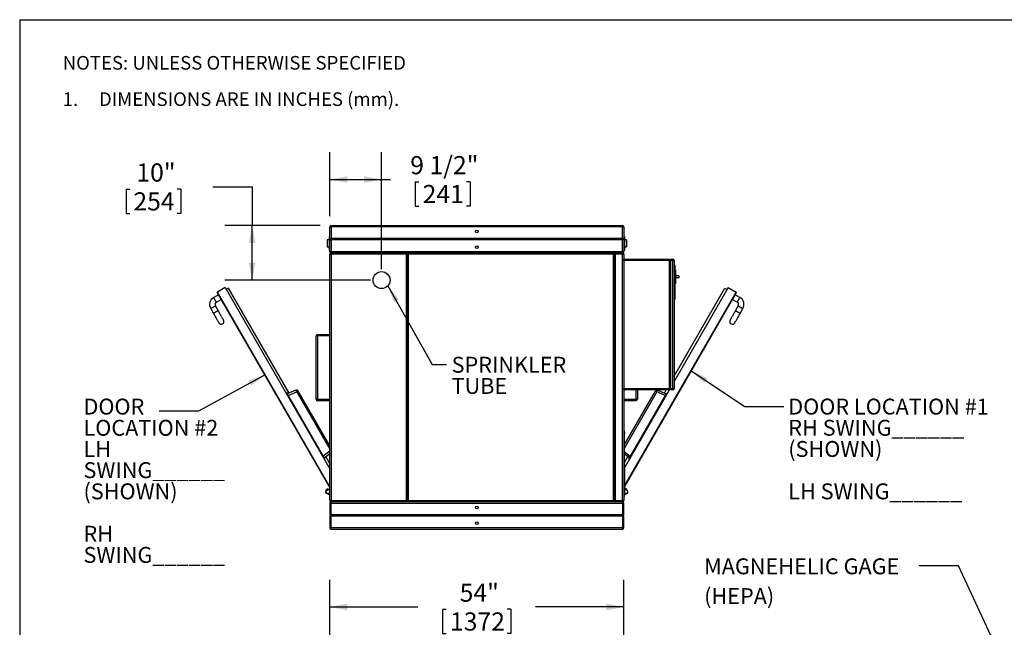
# Model space of a CAD drawing. Units: inches. Extents: x 0.3 to 10.6, y 0.4 to 8.2.
# Drawn here: x 0.3 to 4.8, y 5.4 to 8.2 of the extents above; entities that cross this region are included whole.
import ezdxf

# ---------------------------------------------------------------- set-up
doc = ezdxf.new("R2010")
doc.units = ezdxf.units.IN
doc.header["$MEASUREMENT"] = 0
for name, color, linetype in [('DIMENSION', 15, 'Continuous'), ('REF00BDR', 5, 'Continuous'), ('TEXT', 96, 'Continuous')]:
    doc.layers.add(name, color=color, linetype=linetype)
doc.styles.add('SLDTEXTSTYLE2', font='TXT', dxfattribs={"width": 0.75})
doc.styles.add('SLDTEXTSTYLE4', font='TXT', dxfattribs={"width": 0.689189})
doc.styles.add('SLDTEXTSTYLE5', font='TXT', dxfattribs={"width": 0.7})
doc.dimstyles.new('SLDDIMSTYLE1', dxfattribs={"dimtxt": 0.083333, "dimasz": 0.08, "dimexe": 0, "dimexo": 0.0625, "dimgap": 0.020833, "dimtad": 0, "dimtih": 1, "dimtoh": 1, "dimdec": 6, "dimlfac": 40, "dimrnd": 1e-09, "dimzin": 12, "dimdsep": 46, "dimlunit": 5, "dimtxsty": 'SLDTEXTSTYLE2', "dimsah": 1, "dimcen": 0.09, "dimadec": 0, "dimazin": 3, "dimtfac": 1, "dimtdec": 3, "dimtofl": 0, "dimtmove": 0, "dimatfit": 3, "dimfxl": 1, "dimfrac": 2, "dimtolj": 1, "dimtzin": 12, "dimarcsym": 0})
doc.dimstyles.new('SLDDIMSTYLE2', dxfattribs={"dimtxt": 0.18, "dimasz": 0.08, "dimexe": 0, "dimexo": 0.0625, "dimgap": 0, "dimtad": 0, "dimtih": 1, "dimtoh": 1, "dimdec": 0, "dimrnd": 1e-09, "dimzin": 0, "dimdsep": 46, "dimlunit": 5, "dimtxsty": 'Standard', "dimsah": 1, "dimcen": 0.09, "dimadec": 0, "dimazin": 0, "dimtfac": 0.08, "dimtdec": 0, "dimtofl": 0, "dimtmove": 0, "dimatfit": 3, "dimfxl": 1, "dimfrac": 2, "dimtolj": 1, "dimtzin": 0, "dimarcsym": 0})
doc.dimstyles.new('SLDDIMSTYLE4', dxfattribs={"dimtxt": 0.083333, "dimasz": 0.08, "dimexe": 0, "dimexo": 0.0625, "dimgap": 0.020833, "dimtad": 0, "dimtih": 1, "dimtoh": 1, "dimdec": 3, "dimlfac": 40, "dimrnd": 1e-09, "dimzin": 12, "dimdsep": 46, "dimlunit": 5, "dimtxsty": 'SLDTEXTSTYLE2', "dimsah": 1, "dimcen": 0.09, "dimadec": 0, "dimazin": 3, "dimtfac": 1, "dimtdec": 3, "dimtofl": 0, "dimtmove": 0, "dimatfit": 3, "dimfxl": 1, "dimfrac": 2, "dimtolj": 1, "dimtzin": 12, "dimarcsym": 0})

# ---------------------------------------------------------------- blocks, each defined once
blk = doc.blocks.new('SW_NOTE_0_3')
at = {"layer": 'REF00BDR', "color": 0, "char_height": 0.0625, "attachment_point": 1}
for s, insert, style in [('NOTES: UNLESS OTHERWISE SPECIFIED', (0, 0.0806), 'SLDTEXTSTYLE2'), ('1.     DIMENSIONS ARE IN INCHES (mm).', (0, -0.0861), 'SLDTEXTSTYLE4')]:
    blk.add_mtext(s, dxfattribs=dict(at, insert=insert, style=style))
blk = doc.blocks.new('SW_NOTE_0_8')
at = {"layer": 'TEXT', "color": 0, "attachment_point": 1, "style": 'SLDTEXTSTYLE5'}
for s, insert, char_height in [('MAGNEHELIC GAGE', (-0.9877, 0.0346), 0.072917), ('(HEPA)', (-0.9877, -0.102), 0.07292)]:
    blk.add_mtext(s, dxfattribs=dict(at, insert=insert, char_height=char_height))
blk = doc.blocks.new('_D_5')
at = {"layer": 'DIMENSION', "color": 7}
for p, q in [((1.7318, 5.4025), (1.7318, 5.6582)), ((3.0818, 5.4025), (3.0818, 5.6582)), ((1.7318, 5.5332), (2.1367, 5.5332)), ((2.2499, 5.5233), (2.2499, 5.4108)), ((2.2499, 5.5233), (2.2667, 5.5233)), ((2.5636, 5.5233), (2.5468, 5.5233)), ((2.5636, 5.5233), (2.5636, 5.4108)), ((3.0818, 5.5332), (2.6768, 5.5332)), ((2.2499, 5.4108), (2.2667, 5.4108)), ((2.5636, 5.4108), (2.5468, 5.4108))]:
    blk.add_line(p, q, dxfattribs=at)
for points in [[(1.7318, 5.5332), (1.8118, 5.5182), (1.8118, 5.5482)], [(3.0818, 5.5332), (3.0018, 5.5482), (3.0018, 5.5182)]]:
    blk.add_solid(points, dxfattribs=at)
at = {"layer": 'DIMENSION', "color": 7, "char_height": 0.08333, "attachment_point": 1, "style": 'SLDTEXTSTYLE2'}
for s, insert in [('54"', (2.328, 5.6406)), ('1372', (2.2836, 5.5083))]:
    blk.add_mtext(s, dxfattribs=dict(at, insert=insert))
blk = doc.blocks.new('_D_7')
at = {"layer": 'DIMENSION', "color": 7}
for p, q in [((0.7959, 7.451), (0.7959, 7.3385)), ((0.7959, 7.451), (0.8128, 7.451)), ((1.0481, 7.451), (1.0312, 7.451)), ((1.0481, 7.451), (1.0481, 7.3385)), ((1.1951, 7.4609), (1.3751, 7.4609)), ((1.3751, 7.4609), (1.3751, 7.283)), ((0.7959, 7.3385), (0.8128, 7.3385)), ((1.0481, 7.3385), (1.0312, 7.3385)), ((1.688, 7.283), (1.2501, 7.283)), ((1.3751, 7.033), (1.3751, 7.283)), ((1.9193, 7.033), (1.2501, 7.033))]:
    blk.add_line(p, q, dxfattribs=at)
for points in [[(1.3751, 7.283), (1.3601, 7.203), (1.3901, 7.203)], [(1.3751, 7.033), (1.3901, 7.113), (1.3601, 7.113)]]:
    blk.add_solid(points, dxfattribs=at)
at = {"layer": 'DIMENSION', "color": 7, "char_height": 0.08333, "attachment_point": 1, "style": 'SLDTEXTSTYLE2'}
for s, insert in [('10"', (0.8432, 7.5684)), ('254', (0.8296, 7.436))]:
    blk.add_mtext(s, dxfattribs=dict(at, insert=insert))
blk = doc.blocks.new('_D_8')
at = {"layer": 'DIMENSION', "color": 7}
for p, q in [((1.7318, 7.3267), (1.7318, 7.6196)), ((1.9693, 7.083), (1.9693, 7.6196)), ((1.7318, 7.4946), (1.9693, 7.4946)), ((1.9693, 7.4946), (2.011, 7.4946)), ((2.1242, 7.4847), (2.1242, 7.3722)), ((2.1242, 7.4847), (2.1411, 7.4847)), ((2.3764, 7.4847), (2.3596, 7.4847)), ((2.3764, 7.4847), (2.3764, 7.3722)), ((2.1242, 7.3722), (2.1411, 7.3722)), ((2.3764, 7.3722), (2.3596, 7.3722))]:
    blk.add_line(p, q, dxfattribs=at)
for points in [[(1.7318, 7.4946), (1.8118, 7.4796), (1.8118, 7.5096)], [(1.9693, 7.4946), (1.8893, 7.5096), (1.8893, 7.4796)]]:
    blk.add_solid(points, dxfattribs=at)
at = {"layer": 'DIMENSION', "color": 7, "char_height": 0.08333, "attachment_point": 1, "style": 'SLDTEXTSTYLE2'}
for s, insert in [('9 1/2"', (2.1011, 7.6021)), ('241', (2.158, 7.4697))]:
    blk.add_mtext(s, dxfattribs=dict(at, insert=insert))
blk = doc.blocks.new('SW_NOTE_0_11')
at = {"layer": 'TEXT', "color": 0, "attachment_point": 1, "style": 'SLDTEXTSTYLE5'}
for s, insert, char_height in [('DOOR LOCATION #1', (0.0199, 0.0357), 0.072917), ('RH SWING______', (0.0199, -0.0615), 0.072917), ('(SHOWN)', (0.0199, -0.1587), 0.07292), ('LH SWING______', (0.0199, -0.3532), 0.072917)]:
    blk.add_mtext(s, dxfattribs=dict(at, insert=insert, char_height=char_height))
blk = doc.blocks.new('SW_NOTE_0_12')
at = {"layer": 'TEXT', "color": 0, "attachment_point": 1, "style": 'SLDTEXTSTYLE5'}
for s, insert, char_height in [('DOOR', (-0.3474, 0.0571), 0.07292), ('LOCATION #2', (-0.3474, -0.0401), 0.072917), ('LH', (-0.3474, -0.1373), 0.07292), ('SWING______', (-0.3474, -0.2345), 0.072917), ('(SHOWN)', (-0.3474, -0.3317), 0.07292), ('RH', (-0.3474, -0.5262), 0.07292), ('SWING______', (-0.3474, -0.6234), 0.072917)]:
    blk.add_mtext(s, dxfattribs=dict(at, insert=insert, char_height=char_height))
blk = doc.blocks.new('SW_NOTE_0_13')
at = {"layer": 'TEXT', "color": 0, "char_height": 0.07292, "attachment_point": 1, "style": 'SLDTEXTSTYLE5'}
for s, insert in [('SPRINKLER', (0.0228, 0.0349)), ('TUBE', (0.0228, -0.0623))]:
    blk.add_mtext(s, dxfattribs=dict(at, insert=insert))

msp = doc.modelspace()

# ---------------------------------------------------------------- linework, layer by layer
at = {"color": 7, "linetype": 'Continuous', "lineweight": 25}
for p, q in [((1.73800215, 7.28296319), (3.07550214, 7.28296319)), ((1.73800215, 7.28296319), (1.73800215, 7.27671319)), ((3.07550214, 7.27671319), (3.07550214, 7.28296319)), ((1.73175215, 7.22358819), (1.73175215, 7.27671319)), ((1.73175215, 7.27671319), (1.73800215, 7.27671319)), ((3.07550214, 7.27671319), (1.73800215, 7.27671319)), ((1.73800215, 7.27671319), (1.73800215, 7.22358819)), ((3.07550214, 7.22358819), (3.07550214, 7.27671319)), ((3.07550214, 7.27671319), (3.08175218, 7.27671319)), ((3.08175218, 7.27671319), (3.08175218, 7.22358819)), ((1.72862715, 7.21733819), (1.71925215, 7.21733819)), ((1.71925215, 7.21733819), (1.71925215, 7.18608819)), ((1.72862715, 7.23296319), (1.72862715, 7.17046319)), ((1.72862715, 7.23296319), (1.73175215, 7.23296319)), ((1.73358273, 7.2217576), (1.73175215, 7.22358819)), ((1.73175215, 7.21733819), (1.73358273, 7.21916877)), ((1.73175215, 7.16421319), (1.73175215, 7.21733819)), ((1.73358273, 7.2217576), (1.73487715, 7.22046319)), ((1.73487715, 7.22046319), (1.73358273, 7.21916877)), ((3.07862716, 7.22046319), (1.73487715, 7.22046319)), ((3.07550214, 7.22358819), (1.73800215, 7.22358819)), ((3.07550214, 7.21733819), (1.73800215, 7.21733819)), ((1.73800215, 7.21733819), (1.73800215, 7.16421319)), ((3.07550214, 7.16421319), (3.07550214, 7.21733819)), ((3.07862716, 7.22046319), (3.07992157, 7.2217576)), ((3.07992157, 7.21916877), (3.07862716, 7.22046319)), ((3.08175218, 7.23296319), (3.0848772, 7.23296319)), ((3.08175218, 7.21733819), (3.08175218, 7.16421319)), ((3.0848772, 7.23296319), (3.0848772, 7.17046319)), ((3.09425215, 7.21733819), (3.0848772, 7.21733819)), ((3.09425215, 7.21733819), (3.09425215, 7.18608819)), ((1.71925215, 7.18608819), (1.72862715, 7.18608819)), ((1.72862715, 7.17046319), (1.73175215, 7.17046319)), ((1.73800215, 7.16421319), (1.73175215, 7.16421319)), ((1.73175215, 7.15171319), (1.73800215, 7.15171319)), ((1.73175215, 6.02202573), (1.73175215, 7.15171319)), ((1.73800215, 7.16421319), (3.07550214, 7.16421319)), ((1.73800215, 7.15796319), (1.73800215, 7.16421319)), ((1.73800215, 7.15796319), (1.73800215, 7.15171319)), ((1.73800215, 7.15796319), (2.08440984, 7.15796319)), ((3.07550214, 7.15796319), (1.73800215, 7.15796319)), ((1.73800215, 7.15171319), (1.73800215, 6.02202573)), ((2.08440984, 7.15171319), (1.73800215, 7.15171319)), ((2.08440984, 7.15171319), (2.08440984, 7.15796319)), ((2.09134161, 7.15796319), (2.08440984, 7.15796319)), ((2.08440984, 6.02202573), (2.08440984, 7.15171319)), ((2.08690983, 7.15171319), (2.08440984, 7.15171319)), ((2.08690983, 7.15546319), (2.08690983, 7.15171319)), ((2.08690983, 7.15171319), (2.08690983, 6.02202573)), ((2.08884161, 7.15171319), (2.08884161, 7.15546319)), ((2.08884161, 6.02202573), (2.08884161, 7.15171319)), ((2.09134161, 7.15171319), (2.08884161, 7.15171319)), ((2.09134161, 7.15796319), (2.09134161, 7.15171319)), ((2.09134161, 7.15796319), (3.03498448, 7.15796319)), ((2.09134161, 7.15171319), (2.09134161, 6.02202573)), ((3.03498448, 7.15171319), (2.09134161, 7.15171319)), ((3.03498448, 7.15171319), (3.03498448, 7.15796319)), ((3.04148631, 7.15796319), (3.03498448, 7.15796319)), ((3.03498448, 6.02202573), (3.03498448, 7.15171319)), ((3.03748447, 7.15171319), (3.03498448, 7.15171319)), ((3.03748447, 7.15546319), (3.03748447, 7.15171319)), ((3.03748447, 7.15171319), (3.03748447, 6.02202573)), ((3.03898632, 7.15171319), (3.03898632, 7.15546319)), ((3.04148631, 7.15171319), (3.03898632, 7.15171319)), ((3.03898632, 6.02202573), (3.03898632, 7.15171319)), ((3.04148631, 7.15796319), (3.04148631, 7.15171319)), ((3.04148631, 7.15796319), (3.05675214, 7.15796319)), ((3.04148631, 7.15171319), (3.04148631, 6.02202573)), ((3.07550214, 7.15171319), (3.04148631, 7.15171319)), ((3.05675214, 7.15796319), (3.07550214, 7.15796319)), ((3.08175218, 7.16421319), (3.07550214, 7.16421319)), ((3.07550214, 7.16421319), (3.07550214, 7.15796319)), ((3.07550214, 7.15796319), (3.07550214, 7.15171319)), ((3.07550214, 6.02202573), (3.07550214, 7.15171319)), ((3.07550214, 7.15171319), (3.08175218, 7.15171319)), ((3.08175218, 7.17046319), (3.0848772, 7.17046319)), ((3.08175218, 7.15171319), (3.08175218, 6.02202573)), ((3.0848772, 7.18608819), (3.09425215, 7.18608819)), ((3.08177717, 7.12358819), (3.08175218, 7.12358819)), ((3.08177717, 7.12358819), (3.08177717, 7.12983819)), ((3.08177717, 7.12983819), (3.2911521, 7.12983819)), ((3.2911521, 7.12358819), (3.08177717, 7.12358819)), ((3.08177717, 7.12358819), (3.08177717, 6.53608822)), ((3.2911521, 7.12983819), (3.2911521, 7.12358819)), ((3.2911521, 6.53608822), (3.2911521, 7.12358819)), ((3.29740214, 7.12358819), (3.2911521, 7.12358819)), ((3.29740214, 7.12983819), (3.3067772, 7.12983819)), ((3.29740214, 7.12358819), (3.29740214, 7.12983819)), ((3.3067772, 7.12358819), (3.29740214, 7.12358819)), ((3.29740214, 6.53608822), (3.29740214, 7.12358819)), ((3.3067772, 7.12983819), (3.3067772, 7.12358819)), ((3.3067772, 6.53608822), (3.3067772, 7.12358819)), ((3.31302712, 7.12358819), (3.3067772, 7.12358819)), ((3.31302712, 7.12358819), (3.31302712, 6.53608822)), ((3.31552711, 7.10233819), (3.31302712, 7.10483819)), ((3.31552711, 7.10233819), (3.31552711, 7.07983819)), ((3.08175218, 7.09858819), (3.08177717, 7.09858819)), ((3.31927716, 7.07983819), (3.31302712, 7.07983819)), ((3.31927716, 7.07983819), (3.31927716, 7.01733819)), ((3.31927716, 7.01733819), (3.31302712, 7.01733819)), ((3.31552711, 7.01733819), (3.31552711, 6.94483818)), ((3.33490214, 7.05327569), (3.31927716, 7.05327569)), ((3.33490214, 7.04390069), (3.31927716, 7.04390069)), ((3.33490214, 7.05327569), (3.33490214, 7.04390069)), ((1.21997899, 6.96581475), (1.1983283, 6.95331476)), ((1.21497894, 6.97447501), (1.73175215, 6.07939754)), ((1.25161758, 6.99851507), (1.21589401, 6.97789007)), ((1.25161758, 6.99851507), (1.73175215, 6.16689763)), ((1.2671304, 6.99664609), (1.25630508, 6.99039609)), ((1.54527635, 6.51488316), (1.2671304, 6.99664609)), ((3.59852539, 6.97447501), (3.08632719, 6.08732168)), ((3.56188672, 6.99851507), (3.31302712, 6.56747763)), ((3.31302712, 6.59247767), (3.54637391, 6.99664609)), ((3.54637391, 6.99664609), (3.55719919, 6.99039609)), ((3.56188672, 6.99851507), (3.59761032, 6.97789007)), ((3.61517597, 6.95331476), (3.59352529, 6.96581475)), ((1.21082832, 6.93166412), (1.23247895, 6.94416413)), ((3.31302712, 6.94233819), (3.31552711, 6.94483818)), ((3.58102533, 6.94416413), (3.60267601, 6.93166412)), ((1.1846024, 6.90208881), (1.19710236, 6.88043818)), ((1.21875298, 6.89293817), (1.20625302, 6.91458881)), ((3.60725125, 6.91458881), (3.59475129, 6.89293817)), ((3.61640197, 6.88043818), (3.62890194, 6.90208881)), ((1.67550215, 6.77671319), (1.67550215, 6.78296317)), ((1.67550215, 6.78296317), (1.73175215, 6.78296317)), ((3.08175218, 6.78296317), (3.08177717, 6.78296317)), ((1.66925215, 6.77671319), (1.67550215, 6.77671319)), ((1.66925215, 6.48608819), (1.66925215, 6.77671319)), ((1.73175215, 6.77671319), (1.67550215, 6.77671319)), ((1.67550215, 6.77671319), (1.67550215, 6.48608819)), ((1.5340114, 6.51564464), (1.53130507, 6.51408213)), ((1.7090114, 6.21253572), (1.5340114, 6.51564464)), ((1.57582674, 6.52785104), (1.5365818, 6.51119254)), ((1.5409242, 6.50367133), (1.58016914, 6.52032977)), ((1.73175215, 6.27314761), (1.58682337, 6.52417163)), ((3.08177717, 6.53608822), (3.2911521, 6.53608822)), ((3.08177717, 6.52983818), (3.08177717, 6.53608822)), ((3.2911521, 6.52983818), (3.08177717, 6.52983818)), ((3.08320217, 6.27565904), (3.22668099, 6.52417163)), ((3.29490449, 6.53608822), (3.08588309, 6.1740526)), ((3.10449288, 6.21253572), (3.27949294, 6.51564464)), ((3.14425211, 6.52983818), (3.14425211, 6.48608819)), ((3.27258009, 6.50367133), (3.23333512, 6.52032977)), ((3.23767758, 6.52785104), (3.27692255, 6.51119254)), ((3.26822801, 6.51488316), (3.27686224, 6.52983818)), ((3.27949294, 6.51564464), (3.2821992, 6.51408213)), ((3.2911521, 6.53608822), (3.2911521, 6.52983818)), ((3.2911521, 6.53608822), (3.29740214, 6.53608822)), ((3.29740214, 6.53608822), (3.3067772, 6.53608822)), ((3.29740214, 6.52983818), (3.29740214, 6.53608822)), ((3.3067772, 6.52983818), (3.29740214, 6.52983818)), ((3.3067772, 6.53608822), (3.31302712, 6.53608822)), ((3.3067772, 6.53608822), (3.3067772, 6.52983818)), ((1.67550215, 6.48608819), (1.66925215, 6.48608819)), ((1.67550215, 6.48608819), (1.73175215, 6.48608819)), ((1.67550215, 6.47983821), (1.67550215, 6.48608819)), ((1.73175215, 6.47983821), (1.67550215, 6.47983821)), ((3.08175218, 6.48608819), (3.13800219, 6.48608819)), ((3.13800219, 6.47983821), (3.08175218, 6.47983821)), ((3.14425211, 6.48608819), (3.13800219, 6.48608819)), ((3.13800219, 6.48608819), (3.13800219, 6.47983821)), ((3.08175218, 6.34095786), (3.08320217, 6.34095786)), ((3.08320217, 6.33158286), (3.08175218, 6.33158286)), ((3.08320217, 6.34095786), (3.08320217, 6.33158286)), ((3.08332713, 6.33560788), (3.08320217, 6.33560788)), ((3.08320217, 6.33158286), (3.08320217, 6.20033285)), ((3.08482335, 6.33573283), (3.08332713, 6.33573283)), ((3.08332713, 6.33573283), (3.08332713, 6.32743283)), ((3.08604149, 6.33205911), (3.08641331, 6.33209196)), ((3.08641331, 6.33209191), (3.08604149, 6.33205905)), ((3.08320217, 6.32755785), (3.08332713, 6.32755785)), ((3.08332713, 6.32743283), (3.08482335, 6.32743283)), ((1.70611392, 6.21755431), (1.73175215, 6.23687407)), ((1.7090114, 6.21253572), (1.70630507, 6.21097321)), ((1.73175215, 6.19189762), (1.71365736, 6.22323869)), ((3.08175218, 6.20033285), (3.08320217, 6.20033285)), ((3.10739039, 6.21755431), (3.08320217, 6.23578142)), ((3.08332713, 6.20435786), (3.08320217, 6.20435786)), ((3.08320217, 6.20033285), (3.08320217, 6.19095785)), ((3.08320217, 6.19630783), (3.08332713, 6.19630783)), ((3.08320217, 6.19440905), (3.08422624, 6.19618287)), ((3.08482335, 6.20448288), (3.08332713, 6.20448288)), ((3.08332713, 6.20448288), (3.08332713, 6.19618287)), ((3.08332713, 6.19618287), (3.08482335, 6.19618287)), ((3.08604149, 6.2008091), (3.08641331, 6.20084195)), ((3.08641331, 6.20084189), (3.08604149, 6.20080904)), ((3.08633247, 6.19983102), (3.099847, 6.22323869)), ((3.10449288, 6.21253572), (3.10719926, 6.21097321)), ((3.08320217, 6.19095785), (3.08175218, 6.19095785)), ((3.08175218, 6.19077569), (3.08320217, 6.19077569)), ((3.08320217, 6.18140069), (3.08175218, 6.18140069)), ((3.08320217, 6.19077569), (3.08320217, 6.18140069)), ((3.08332713, 6.1854257), (3.08320217, 6.1854257)), ((3.08320217, 6.18140069), (3.08320217, 6.05015067)), ((3.08320217, 6.17737567), (3.08332713, 6.17737567)), ((3.0843586, 6.17477571), (3.08320217, 6.17477571)), ((3.08482335, 6.18555066), (3.08332713, 6.18555066)), ((3.08332713, 6.18555066), (3.08332713, 6.17725071)), ((3.08332713, 6.17725071), (3.08482335, 6.17725071)), ((3.08604149, 6.18187694), (3.08641331, 6.18190979)), ((3.08641331, 6.18190973), (3.08604149, 6.18187688)), ((3.08632719, 6.05874418), (3.08632719, 6.17280717)), ((1.71300215, 6.05896312), (1.71300215, 6.06321324)), ((1.71579713, 6.05703254), (1.71367202, 6.06071325)), ((1.71395707, 6.06615217), (1.71946646, 6.07373522)), ((1.71596847, 6.06778097), (1.72453125, 6.07159344)), ((1.72101154, 6.07512643), (1.72344699, 6.07653253)), ((1.72344699, 6.07653253), (1.72579074, 6.07247308)), ((1.72579074, 6.07247308), (1.73175215, 6.0759149)), ((1.72656493, 6.07202569), (1.72937715, 6.07202569)), ((1.72937715, 6.07202569), (1.72937715, 6.06733816)), ((1.72937715, 6.06733816), (1.73175215, 6.06733816)), ((3.08771359, 6.07247308), (3.08632719, 6.07327352)), ((3.08693931, 6.07202569), (3.08632719, 6.07202569)), ((3.09005729, 6.07653253), (3.08771359, 6.07247308)), ((3.0975358, 6.06778097), (3.08897303, 6.07159344)), ((3.09249275, 6.07512643), (3.09005729, 6.07653253)), ((3.09954722, 6.06615217), (3.0940379, 6.07373522)), ((3.09770722, 6.05703254), (3.09983234, 6.06071325)), ((3.10050218, 6.05896312), (3.10050218, 6.06321324)), ((1.72453125, 6.05058292), (1.71596847, 6.05439539)), ((1.72997168, 6.05553961), (1.7206499, 6.05455989)), ((1.72937715, 6.05015067), (1.72656493, 6.05015067)), ((1.73175215, 6.0548382), (1.72937715, 6.0548382)), ((1.72937715, 6.0548382), (1.72937715, 6.05015067)), ((1.73800215, 6.02202573), (1.73175215, 6.02202573)), ((1.73737715, 6.01577569), (1.73800215, 6.01577569)), ((1.73800215, 6.02202573), (2.08440984, 6.02202573)), ((1.73800215, 6.02202573), (1.73800215, 6.01577569)), ((2.08440984, 6.01577569), (1.73800215, 6.01577569)), ((1.73800215, 6.01577569), (1.73800215, 6.00952565)), ((3.07550214, 6.01577569), (1.73800215, 6.01577569)), ((2.08690983, 6.02202573), (2.08440984, 6.02202573)), ((2.08440984, 6.01577569), (2.08440984, 6.02202573)), ((2.09134161, 6.01577569), (2.08440984, 6.01577569)), ((2.08690983, 6.02202573), (2.08690983, 6.01827568)), ((2.09134161, 6.02202573), (2.08884161, 6.02202573)), ((2.08884161, 6.01827568), (2.08884161, 6.02202573)), ((2.09134161, 6.02202573), (3.03498448, 6.02202573)), ((2.09134161, 6.02202573), (2.09134161, 6.01577569)), ((3.03498448, 6.01577569), (2.09134161, 6.01577569)), ((3.03748447, 6.02202573), (3.03498448, 6.02202573)), ((3.03498448, 6.01577569), (3.03498448, 6.02202573)), ((3.04148631, 6.01577569), (3.03498448, 6.01577569)), ((3.03748447, 6.02202573), (3.03748447, 6.01827568)), ((3.04148631, 6.02202573), (3.03898632, 6.02202573)), ((3.03898632, 6.01827568), (3.03898632, 6.02202573)), ((3.04148631, 6.02202573), (3.07550214, 6.02202573)), ((3.04148631, 6.02202573), (3.04148631, 6.01577569)), ((3.05675214, 6.01577569), (3.04148631, 6.01577569)), ((3.07550214, 6.01577569), (3.05675214, 6.01577569)), ((3.08175218, 6.02202573), (3.07550214, 6.02202573)), ((3.07550214, 6.02202573), (3.07550214, 6.01577569)), ((3.07612717, 6.01577569), (3.07550214, 6.01577569)), ((3.07550214, 6.00952565), (3.07550214, 6.01577569)), ((3.08175218, 6.05015067), (3.08320217, 6.05015067)), ((3.08320217, 6.04077573), (3.08175218, 6.04077573)), ((3.08320217, 6.0567757), (3.0843586, 6.0567757)), ((3.08320217, 6.0548382), (3.0841271, 6.0548382)), ((3.08332713, 6.05417563), (3.08320217, 6.05417563)), ((3.08320217, 6.05015067), (3.08320217, 6.04077573)), ((3.08320217, 6.04612572), (3.08332713, 6.04612572)), ((3.08482335, 6.0543007), (3.08332713, 6.0543007)), ((3.08332713, 6.0543007), (3.08332713, 6.04600064)), ((3.08332713, 6.04600064), (3.08482335, 6.04600064)), ((3.08353258, 6.05553961), (3.09285437, 6.05455989)), ((3.0841271, 6.0548382), (3.0841271, 6.0543007)), ((3.08604149, 6.05062692), (3.08641331, 6.05065978)), ((3.08641331, 6.04964169), (3.08604149, 6.04967466)), ((3.08605545, 6.05015067), (3.08693931, 6.05015067)), ((3.08897303, 6.05058292), (3.0975358, 6.05439539)), ((1.73800215, 6.00952565), (1.73175215, 6.00952565)), ((1.73175215, 6.00952565), (1.73175215, 5.95640066)), ((1.73800215, 6.00952565), (3.07550214, 6.00952565)), ((1.73800215, 5.95640066), (1.73800215, 6.00952565)), ((3.08175218, 6.00952565), (3.07550214, 6.00952565)), ((3.07550214, 6.00952565), (3.07550214, 5.95640066)), ((3.08175218, 5.95640066), (3.08175218, 6.00952565)), ((1.73175215, 5.95015074), (1.73175215, 5.89702564)), ((1.73487715, 5.95327564), (1.73358273, 5.95457005)), ((1.73358273, 5.95198124), (1.73487715, 5.95327564)), ((3.07862716, 5.95327564), (1.73487715, 5.95327564)), ((3.07550214, 5.95640066), (1.73800215, 5.95640066)), ((3.07550214, 5.95015074), (1.73800215, 5.95015074)), ((1.73800215, 5.89702564), (1.73800215, 5.95015074)), ((3.07550214, 5.95015074), (3.07550214, 5.89702564)), ((3.07992157, 5.95457005), (3.07862716, 5.95327564)), ((3.07862716, 5.95327564), (3.07992157, 5.95198124)), ((3.08175218, 5.89702564), (3.08175218, 5.95015074)), ((1.73175215, 5.89702564), (1.73800215, 5.89702564)), ((3.07550214, 5.89702564), (1.73800215, 5.89702564)), ((1.73800215, 5.89077571), (1.73800215, 5.89702564)), ((1.73800215, 5.89077571), (3.07550214, 5.89077571)), ((3.07550214, 5.89702564), (3.08175218, 5.89702564)), ((3.07550214, 5.89702564), (3.07550214, 5.89077571))]:
    msp.add_line(p, q, dxfattribs=at)
at = {"color": 8, "linetype": 'Continuous', "lineweight": 25}
for p, q in [((1.73175215, 6.08439765), (1.21589401, 6.97789007)), ((3.08632719, 6.09232178), (3.59761032, 6.97789007)), ((3.08177717, 6.77671319), (3.08175218, 6.77671319)), ((1.58016914, 6.52032977), (1.73175215, 6.25778028)), ((3.23333512, 6.52032977), (3.08320217, 6.26029177)), ((3.13800219, 6.48608819), (3.13800219, 6.52983818)), ((3.08451031, 6.33560788), (3.08451031, 6.32755785)), ((3.08482335, 6.33573283), (3.08482335, 6.32743283)), ((3.08512383, 6.33558218), (3.08512383, 6.32758348)), ((1.73175215, 6.24766756), (1.70177153, 6.22507552)), ((3.08320217, 6.2465749), (3.11173273, 6.22507552)), ((3.08451031, 6.20435786), (3.08451031, 6.19630783)), ((3.08482335, 6.20448288), (3.08482335, 6.19618287)), ((3.08512383, 6.20433222), (3.08512383, 6.19633353)), ((3.0843586, 6.0567757), (3.0843586, 6.17477571)), ((3.08451031, 6.1854257), (3.08451031, 6.17737567)), ((3.08482335, 6.18555066), (3.08482335, 6.17725071)), ((3.08512383, 6.18540001), (3.08512383, 6.17740137)), ((1.73737715, 6.01577569), (1.73737715, 6.01580702)), ((3.07612717, 6.01577569), (3.07612717, 6.01580702)), ((3.08451031, 6.05417563), (3.08451031, 6.04612572)), ((3.08482335, 6.0543007), (3.08482335, 6.04600064)), ((3.08512383, 6.05415005), (3.08512383, 6.04615129))]:
    msp.add_line(p, q, dxfattribs=at)
at = {"color": 7, "linetype": 'Continuous', "lineweight": 25, "flags": 128}
for points in [[(3.08175218, 7.22358819), (3.08163203, 7.2234681), (3.0812764, 7.22311243), (3.08069889, 7.22253487), (3.07992157, 7.2217576)], [(3.07992157, 7.21916877), (3.08069889, 7.2183915), (3.0812764, 7.21781394), (3.08163203, 7.21745828), (3.08175218, 7.21733819)], [(1.19710236, 6.88043818), (1.19928127, 6.87666423), (1.20144358, 6.87291899), (1.20357287, 6.86923098), (1.20565287, 6.86562828), (1.20766781, 6.86213826), (1.20960238, 6.85878753), (1.21144179, 6.85560158), (1.21317209, 6.85260466), (1.21478006, 6.84981955), (1.21625346, 6.84726746), (1.21758119, 6.84496784), (1.21875298, 6.84293818), (1.21976004, 6.84119389), (1.22059469, 6.83974827), (1.22125051, 6.83861235), (1.22172254, 6.83779475), (1.22200725, 6.83730167), (1.2221024, 6.8371369)], [(1.243753, 6.84963689), (1.24365787, 6.84980169), (1.24337319, 6.85029475), (1.24290117, 6.85111234), (1.24224531, 6.85224829), (1.2414107, 6.85369388), (1.24040364, 6.85543817), (1.23923181, 6.85746784), (1.23790414, 6.85976748), (1.23643069, 6.86231954), (1.23482271, 6.86510465), (1.23309242, 6.86810157), (1.23125301, 6.87128755), (1.22931849, 6.87463826), (1.22730349, 6.87812827), (1.22522349, 6.88173097), (1.22309421, 6.88541898), (1.2209319, 6.88916422), (1.21875298, 6.89293817)], [(3.59475129, 6.89293817), (3.59257244, 6.88916422), (3.59041013, 6.88541898), (3.58828078, 6.88173097), (3.58620084, 6.87812827), (3.58418578, 6.87463826), (3.58225133, 6.87128755), (3.58041192, 6.86810157), (3.57868162, 6.86510465), (3.57707359, 6.86231954), (3.57560013, 6.85976748), (3.57427252, 6.85746784), (3.57310061, 6.85543817), (3.57209355, 6.85369388), (3.57125897, 6.85224829), (3.5706032, 6.85111234), (3.57013105, 6.85029475), (3.56984641, 6.84980169), (3.56975125, 6.84963689)], [(3.59140193, 6.8371369), (3.59149709, 6.83730167), (3.59178174, 6.83779475), (3.59225376, 6.83861235), (3.59290965, 6.83974827), (3.59374423, 6.84119389), (3.59475129, 6.84293818), (3.59592309, 6.84496784), (3.59725081, 6.84726746), (3.59872427, 6.84981955), (3.60033219, 6.85260466), (3.60206248, 6.85560158), (3.60390189, 6.85878753), (3.60583646, 6.86213826), (3.60785141, 6.86562828), (3.60993147, 6.86923098), (3.61206069, 6.87291899), (3.614223, 6.87666423), (3.61640197, 6.88043818)], [(1.58016914, 6.52032977), (1.57948823, 6.52187503), (1.57879818, 6.52334191), (1.57812501, 6.52467516), (1.57749408, 6.52582437), (1.57692922, 6.5267463), (1.57645169, 6.52740618), (1.57607951, 6.52777912), (1.57582674, 6.52785104)], [(1.58016914, 6.52032977), (1.58150854, 6.5211031), (1.58277394, 6.52183367), (1.58392396, 6.52249765), (1.58492102, 6.52307328), (1.58573249, 6.52354179), (1.58633184, 6.5238878), (1.58669947, 6.52410006), (1.58682337, 6.52417163)], [(3.23333512, 6.52032977), (3.23199578, 6.5211031), (3.23073035, 6.52183367), (3.22958038, 6.52249765), (3.2285833, 6.52307328), (3.22777183, 6.52354179), (3.2271725, 6.5238878), (3.22680478, 6.52410006), (3.22668099, 6.52417163)], [(3.23333512, 6.52032977), (3.23401612, 6.52187503), (3.23470615, 6.52334191), (3.23537928, 6.52467516), (3.23601018, 6.52582437), (3.23657513, 6.5267463), (3.23705267, 6.52740618), (3.23742473, 6.52777912), (3.23767758, 6.52785104)], [(3.08604149, 6.33384021), (3.08604759, 6.33384514), (3.08605193, 6.33384866), (3.08605463, 6.33385077), (3.08605545, 6.33385147), (3.08605463, 6.33385071), (3.08605193, 6.3338486), (3.08604759, 6.33384508), (3.08604149, 6.33384015)], [(3.08641331, 6.33209196), (3.08639255, 6.33209015), (3.08636439, 6.33208768), (3.08632883, 6.33208451), (3.08628589, 6.33208076), (3.08623555, 6.3320763), (3.08617806, 6.33207125), (3.0861133, 6.33206556), (3.08604149, 6.33205923)], [(3.08604149, 6.33205894), (3.0861133, 6.33206527), (3.08617806, 6.33207102), (3.08623555, 6.33207612), (3.08628589, 6.33208058), (3.08632883, 6.3320844), (3.08636439, 6.33208751), (3.08639255, 6.33209003), (3.08641331, 6.33209191)], [(3.08604149, 6.33110679), (3.0861133, 6.33110045), (3.08617806, 6.3310947), (3.08623555, 6.3310896), (3.08628589, 6.33108514), (3.08632883, 6.33108133), (3.08636439, 6.33107816), (3.08639255, 6.33107569), (3.08641331, 6.33107382)], [(3.08605545, 6.32931425), (3.08605545, 6.32931425), (3.08605463, 6.32931495), (3.08605193, 6.32931706), (3.08604759, 6.32932058), (3.08604149, 6.32932551)], [(3.08604149, 6.20259025), (3.08604759, 6.20259512), (3.08605193, 6.20259864), (3.08605463, 6.20260076), (3.08605545, 6.20260146), (3.08605463, 6.20260076), (3.08605193, 6.20259864), (3.08604759, 6.20259507), (3.08604149, 6.20259014)], [(3.08641331, 6.20084195), (3.08639255, 6.20084013), (3.08636439, 6.20083767), (3.08632883, 6.2008345), (3.08628589, 6.20083074), (3.08623555, 6.20082634), (3.08617806, 6.20082124), (3.0861133, 6.20081555), (3.08604149, 6.20080921)], [(3.08604149, 6.20080892), (3.0861133, 6.20081526), (3.08617806, 6.20082101), (3.08623555, 6.20082611), (3.08628589, 6.20083057), (3.08632883, 6.20083438), (3.08636439, 6.20083755), (3.08639255, 6.20084001), (3.08641331, 6.20084189)], [(3.08604149, 6.19985677), (3.0861133, 6.19985044), (3.08617806, 6.19984469), (3.08623555, 6.19983958), (3.08628589, 6.19983512), (3.08632883, 6.19983131), (3.08636439, 6.19982814), (3.08639255, 6.19982568), (3.08641331, 6.1998238)], [(3.08605545, 6.19806423), (3.08605545, 6.19806423), (3.08605463, 6.19806494), (3.08605193, 6.19806711), (3.08604759, 6.19807063), (3.08604149, 6.19807555)], [(3.08604149, 6.18365804), (3.08604759, 6.18366296), (3.08605193, 6.18366648), (3.08605463, 6.1836686), (3.08605545, 6.1836693), (3.08605463, 6.1836686), (3.08605193, 6.18366648), (3.08604759, 6.18366291), (3.08604149, 6.18365798)], [(3.08641331, 6.18190979), (3.08639255, 6.18190797), (3.08636439, 6.18190551), (3.08632883, 6.18190234), (3.08628589, 6.18189858), (3.08623555, 6.18189418), (3.08617806, 6.18188908), (3.0861133, 6.18188339), (3.08604149, 6.18187705)], [(3.08604149, 6.18187676), (3.0861133, 6.1818831), (3.08617806, 6.18188885), (3.08623555, 6.18189395), (3.08628589, 6.18189841), (3.08632883, 6.18190222), (3.08636439, 6.18190539), (3.08639255, 6.18190785), (3.08641331, 6.18190973)], [(3.08604149, 6.18092461), (3.0861133, 6.18091828), (3.08617806, 6.18091253), (3.08623555, 6.18090742), (3.08628589, 6.18090296), (3.08632883, 6.18089915), (3.08636439, 6.18089598), (3.08639255, 6.18089352), (3.08641331, 6.18089164)], [(3.08605545, 6.17913207), (3.08605545, 6.17913207), (3.08605463, 6.17913278), (3.08605193, 6.17913489), (3.08604759, 6.17913847), (3.08604149, 6.17914339)], [(3.08320217, 6.05558561), (3.08327304, 6.05557387), (3.08353258, 6.05553961)], [(3.08604149, 6.05240802), (3.08604759, 6.05241295), (3.08605193, 6.05241647), (3.08605463, 6.05241858), (3.08605545, 6.05241929), (3.08605463, 6.05241858), (3.08605193, 6.05241647), (3.08604759, 6.05241295), (3.08604149, 6.05240802)], [(3.08605545, 6.05015055), (3.08605545, 6.05015055), (3.08605463, 6.05003135), (3.08605193, 6.04991225), (3.08604759, 6.04979328), (3.08604149, 6.0496743)], [(3.08605545, 6.04788206), (3.08605545, 6.04788206), (3.08605463, 6.04788276), (3.08605193, 6.04788487), (3.08604759, 6.04788839), (3.08604149, 6.04789332)], [(1.73175215, 5.95640066), (1.73187224, 5.95628063), (1.7322279, 5.95592488), (1.73280547, 5.95534737), (1.73358273, 5.95457005)], [(1.73358273, 5.95198124), (1.73280547, 5.95120403), (1.7322279, 5.9506264), (1.73187224, 5.95027077), (1.73175215, 5.95015074)], [(3.07992157, 5.95457005), (3.08069889, 5.95534737), (3.0812764, 5.95592488), (3.08163203, 5.95628063), (3.08175218, 5.95640066)], [(3.08175218, 5.95015074), (3.08163203, 5.95027077), (3.0812764, 5.9506264), (3.08069889, 5.95120403), (3.07992157, 5.95198124)]]:
    msp.add_lwpolyline(points, dxfattribs=at)
at = {"color": 8, "linetype": 'Continuous', "lineweight": 25, "flags": 128}
for points in [[(1.21082832, 6.93166412), (1.2108058, 6.93170312), (1.21062663, 6.93201342), (1.21027352, 6.9326251), (1.2097565, 6.93352056), (1.20909058, 6.93467404), (1.20829477, 6.93605235), (1.20739208, 6.93761584), (1.20640849, 6.93931955), (1.20537221, 6.94111443), (1.20431306, 6.94294888), (1.20326158, 6.94477012), (1.20224795, 6.94652573), (1.20130138, 6.94816524), (1.20044914, 6.94964145), (1.19971558, 6.95091192), (1.199122, 6.9519401), (1.19868534, 6.95269639), (1.19841824, 6.95315905), (1.1983283, 6.95331476), (1.1983283, 6.95331476)], [(3.60267601, 6.93166412), (3.60269854, 6.93170312), (3.6028777, 6.93201342), (3.60323076, 6.9326251), (3.60374784, 6.93352056), (3.6044137, 6.93467404), (3.60520956, 6.93605235), (3.60611219, 6.93761584), (3.60709579, 6.93931955), (3.60813206, 6.94111443), (3.60919122, 6.94294888), (3.61024275, 6.94477012), (3.61125638, 6.94652573), (3.6122029, 6.94816524), (3.6130552, 6.94964145), (3.61378876, 6.95091192), (3.61438234, 6.9519401), (3.61481893, 6.95269639), (3.6150861, 6.95315905), (3.61517597, 6.95331476), (3.61517597, 6.95331476)], [(1.20625302, 6.91458881), (1.20621401, 6.91456628), (1.20590372, 6.91438713), (1.20529201, 6.91403398), (1.2043966, 6.91351698), (1.2032431, 6.91285104), (1.20186481, 6.91205526), (1.2003013, 6.91115258), (1.19859758, 6.91016896), (1.19680269, 6.90913266), (1.19496827, 6.90807356), (1.19314704, 6.90702206), (1.1913914, 6.90600846), (1.18975192, 6.90506188), (1.18827565, 6.90420958), (1.18700518, 6.90347608), (1.18597706, 6.90288247), (1.18522074, 6.90244582), (1.1847581, 6.90217871), (1.1846024, 6.90208881), (1.1846024, 6.90208881)], [(1.21875298, 6.89293817), (1.21871403, 6.89291565), (1.21840369, 6.89273651), (1.21779204, 6.89238334), (1.21689656, 6.89186635), (1.21574307, 6.8912004), (1.21436477, 6.89040462), (1.21280126, 6.88950193), (1.2110976, 6.88851831), (1.20930271, 6.88748203), (1.20746823, 6.8864229), (1.205647, 6.88537143), (1.20389142, 6.88435783), (1.20225188, 6.88341126), (1.20077567, 6.88255896), (1.1995052, 6.88182546), (1.19847702, 6.88123184), (1.19772076, 6.88079519), (1.19725806, 6.88052806), (1.19710236, 6.88043818)], [(3.59475129, 6.89293817), (3.59479025, 6.89291565), (3.59510059, 6.89273651), (3.59571224, 6.89238334), (3.59660772, 6.89186635), (3.59776121, 6.8912004), (3.59913951, 6.89040462), (3.60070296, 6.88950193), (3.60240673, 6.88851831), (3.60420156, 6.88748203), (3.60603605, 6.8864229), (3.60785727, 6.88537143), (3.60961291, 6.88435783), (3.61125239, 6.88341126), (3.61272866, 6.88255896), (3.61399913, 6.88182546), (3.61502731, 6.88123184), (3.61578352, 6.88079519), (3.61624627, 6.88052806), (3.61640197, 6.88043818), (3.61640197, 6.88043818)], [(3.60725125, 6.91458881), (3.60729033, 6.91456628), (3.60760055, 6.91438713), (3.60821232, 6.91403398), (3.60910768, 6.91351698), (3.61026117, 6.91285104), (3.61163947, 6.91205526), (3.61320304, 6.91115258), (3.6149067, 6.91016896), (3.61670164, 6.90913266), (3.61853601, 6.90807356), (3.62035724, 6.90702206), (3.62211287, 6.90600846), (3.62375235, 6.90506188), (3.62522862, 6.90420958), (3.6264991, 6.90347608), (3.62752728, 6.90288247), (3.6282836, 6.90244582), (3.62874624, 6.90217871), (3.62890194, 6.90208881), (3.62890194, 6.90208881)]]:
    msp.add_lwpolyline(points, dxfattribs=at)
at = {"color": 7, "linetype": 'Continuous', "lineweight": 25}
for centre, radius in [((2.40675215, 7.25640069), 0.00625), ((2.40675215, 7.18452569), 0.00625), ((1.96925215, 7.03296319), 0.0390625), ((2.40675215, 5.98921319), 0.00625), ((2.40675215, 5.91733819), 0.00625)]:
    msp.add_circle(centre, radius, dxfattribs=at)
for centre, radius, start, end in [((1.73800215, 7.27671319), 0.00625, 90, 180), ((3.07550215, 7.27671319), 0.00625, 0, 90), ((1.73800215, 7.21733819), 0.00625, 90, 135), ((1.73800215, 7.22358819), 0.00625, 225, 270), ((3.07550215, 7.21733819), 0.00625, 45, 90), ((3.07550215, 7.22358819), 0.00625, 270, 315), ((1.73800215, 7.16421319), 0.00625, 180, 270), ((1.73800215, 7.15171319), 0.00625, 90, 180), ((2.08440984, 7.15546319), 0.0025, 0, 90), ((2.09134162, 7.15546319), 0.0025, 90, 180), ((3.03498447, 7.15546319), 0.0025, 0, 90), ((3.04148635, 7.15546319), 0.0025, 90, 180), ((3.07550215, 7.16421319), 0.00625, 270, 0), ((3.07550215, 7.15171319), 0.00625, 0, 90), ((3.30677715, 7.12358819), 0.00625, 0, 90), ((1.21714402, 6.97572501), 0.0025, 120, 210), ((3.59636028, 6.97572501), 0.0025, 330, 60), ((1.21707833, 6.92083881), 0.0375, 120, 210), ((1.21707833, 6.92083881), 0.0125, 120, 210), ((3.59642598, 6.92083881), 0.0125, 330, 60), ((3.59642598, 6.92083881), 0.0375, 330, 60), ((1.23292769, 6.8433869), 0.0125, 210, 30), ((3.58057661, 6.8433869), 0.0125, 150, 330), ((1.67550215, 6.77671319), 0.00625, 90, 180), ((1.57924564, 6.51979661), 0.00875, 30, 113), ((3.23425866, 6.51979661), 0.00875, 67, 150), ((3.30677715, 6.53608819), 0.00625, 270, 0), ((1.67550215, 6.48608819), 0.00625, 180, 270), ((3.13800215, 6.48608819), 0.00625, 270, 0), ((3.08482338, 6.33535785), 0.000375, 36.74514727, 90), ((3.07976715, 6.33158285), 0.006685, 19.83768037, 36.74514727), ((3.07972441, 6.331583), 0.00670824, 4.35128472, 19.66274882), ((3.07791327, 6.33158301), 0.00814216, 356.64695213, 3.35304787), ((3.07972348, 6.3315829), 0.00670918, 340.33847281, 355.64827608), ((3.08482338, 6.32780785), 0.000375, 270, 323.25485273), ((3.07976715, 6.33158285), 0.006685, 323.25485273, 340.16231963), ((3.08482338, 6.20410785), 0.000375, 36.74514727, 90), ((3.08482338, 6.19655785), 0.000375, 270, 323.25485273), ((3.07976715, 6.20033285), 0.006685, 19.83768037, 36.74514727), ((3.07976715, 6.20033285), 0.006685, 323.25485273, 340.16231963), ((3.07972348, 6.20033286), 0.00670918, 4.35172392, 19.66152719), ((3.07791327, 6.20033299), 0.00814216, 356.64695213, 3.35304787), ((3.07972441, 6.20033276), 0.00670824, 340.33725118, 355.64871528), ((3.08435865, 6.17280718), 0.0019685, 0, 90), ((3.08482338, 6.18517569), 0.000375, 36.74514727, 90), ((3.08482338, 6.17762569), 0.000375, 270, 323.25485273), ((3.07976715, 6.18140069), 0.006685, 19.83768037, 36.74514727), ((3.07976715, 6.18140069), 0.006685, 323.25485273, 340.16231963), ((3.07972441, 6.18140083), 0.00670824, 4.35128472, 19.66274882), ((3.07791327, 6.18140083), 0.00814216, 356.64695213, 3.35304787), ((3.07972441, 6.1814006), 0.00670824, 340.33725118, 355.64871528), ((1.71800215, 6.06321329), 0.005, 114, 180), ((1.71800215, 6.06321329), 0.005, 144, 210), ((1.72351154, 6.07079631), 0.005, 120, 144), ((1.72656493, 6.06702569), 0.005, 90, 114), ((3.08693937, 6.06702569), 0.005, 66, 90), ((3.08999276, 6.07079631), 0.005, 36, 60), ((3.09550215, 6.06321329), 0.005, 0, 66), ((3.09550215, 6.06321329), 0.005, 330, 36), ((1.71800215, 6.05896308), 0.005, 180, 246), ((1.72012725, 6.0595325), 0.005, 210, 276), ((1.72656493, 6.05515069), 0.005, 246, 270), ((1.72944904, 6.06051226), 0.005, 276, 297.42726199), ((1.73800215, 6.02202569), 0.00625, 180, 270), ((1.73800215, 6.00952569), 0.00625, 90, 180), ((1.73737715, 6.01827569), 0.0025, 245.5195854, 270), ((2.08440984, 6.01827569), 0.0025, 270, 0), ((2.09134162, 6.01827569), 0.0025, 180, 270), ((3.03498447, 6.01827569), 0.0025, 270, 0), ((3.04148635, 6.01827569), 0.0025, 180, 270), ((3.07550215, 6.02202569), 0.00625, 270, 0), ((3.07550215, 6.00952569), 0.00625, 0, 90), ((3.07612715, 6.01827569), 0.0025, 270, 294.48078487), ((3.08435865, 6.05874419), 0.0019685, 270, 0), ((3.08482338, 6.05392569), 0.000375, 36.74514727, 90), ((3.08482338, 6.04637569), 0.000375, 270, 323.25485273), ((3.07976715, 6.05015069), 0.006685, 19.83768037, 36.74514727), ((3.07976715, 6.05015069), 0.006685, 323.25485273, 340.16231963), ((3.0797256, 6.05015107), 0.00670704, 4.34990189, 19.66413165), ((3.05955079, 6.35149084), 0.30202802, 275.03184345, 275.10265674), ((3.10320685, 5.85778369), 0.1936058, 94.97613819, 95.08660189), ((3.07791405, 6.05015085), 0.00814138, 356.64683752, 3.35316248), ((3.07972292, 6.05015081), 0.00670974, 340.3392597, 355.64827157), ((3.0797256, 6.05015028), 0.00670704, 340.33586835, 355.65009811), ((3.08693937, 6.05515069), 0.005, 270, 294), ((3.09337705, 6.0595325), 0.005, 264, 330), ((3.09550215, 6.05896308), 0.005, 294, 0), ((1.73800215, 5.95015069), 0.00625, 90, 135), ((1.73800215, 5.95640069), 0.00625, 225, 270), ((3.07550215, 5.95015069), 0.00625, 45, 90), ((3.07550215, 5.95640069), 0.00625, 270, 315), ((1.73800215, 5.89702569), 0.00625, 180, 270), ((3.07550215, 5.89702569), 0.00625, 270, 0)]:
    msp.add_arc(centre, radius, start, end, dxfattribs=at)
at = {"layer": 'REF00BDR'}
for q in [(10.57027082, 8.22781692), (0.30748735, 0.3510696)]:
    msp.add_line((0.30748735, 8.22781692), q, dxfattribs=at)

# ---------------------------------------------------------------- block references
at = {"layer": 'REF00BDR', "color": 7}
msp.add_blockref('SW_NOTE_0_3', (0.50504628, 7.98066893), dxfattribs=at)
at = {"layer": 'TEXT', "color": 7}
for name, p in [('SW_NOTE_0_13', (2.26827693, 6.64615472)), ('SW_NOTE_0_12', (0.94790219, 6.43199292)), ('SW_NOTE_0_11', (3.81738066, 6.4534091)), ('SW_NOTE_0_8', (4.43855698, 5.72168959))]:
    msp.add_blockref(name, p, dxfattribs=at)

# ---------------------------------------------------------------- dimensions: what is measured, and where the dimension line sits
at = {"layer": 'DIMENSION', "color": 7}
for base, p1, p2, dimstyle, picture, middle in [((1.96925215, 7.494646), (1.73175215, 7.27671319), (1.96925215, 7.03296319), 'SLDDIMSTYLE1', '_D_8', (2.25032511, 7.494646)), ((1.73175215, 5.53322177), (3.08175215, 5.35253947), (1.73175215, 5.35253947), 'SLDDIMSTYLE4', '_D_5', (2.40675215, 5.53322177))]:
    dim = msp.add_linear_dim(base=base, p1=p1, p2=p2, dimstyle=dimstyle, dxfattribs=at)
    dim.commit()
    dim.dimension.update_dxf_attribs({"geometry": picture, "text_midpoint": middle, "dimtype": 160})
dim = msp.add_linear_dim(base=(1.37508117, 7.28296319), p1=(1.96925215, 7.03296319), p2=(1.73800215, 7.28296319), angle=90, dimstyle='SLDDIMSTYLE4', dxfattribs=at)
dim.commit()
dim.dimension.update_dxf_attribs({"geometry": '_D_7', "text_midpoint": (1.37508117, 7.46092874), "dimtype": 160})

# ---------------------------------------------------------------- leaders
at = {"layer": 'TEXT', "color": 7}
for points in [[(1.99870305, 7.00730148), (2.20220747, 6.64615472), (2.26827693, 6.64615472)], [(3.39179257, 6.61640335), (3.63738066, 6.4534091), (3.81738066, 6.4534091)], [(1.43481145, 6.59871398), (1.12790219, 6.43199292), (0.94790219, 6.43199292)], [(5.04723339, 4.80485624), (4.61855698, 5.72168959), (4.43855698, 5.72168959)]]:
    msp.add_leader(points, dimstyle='SLDDIMSTYLE2', dxfattribs=at)

doc.saveas('drawing.dxf')
